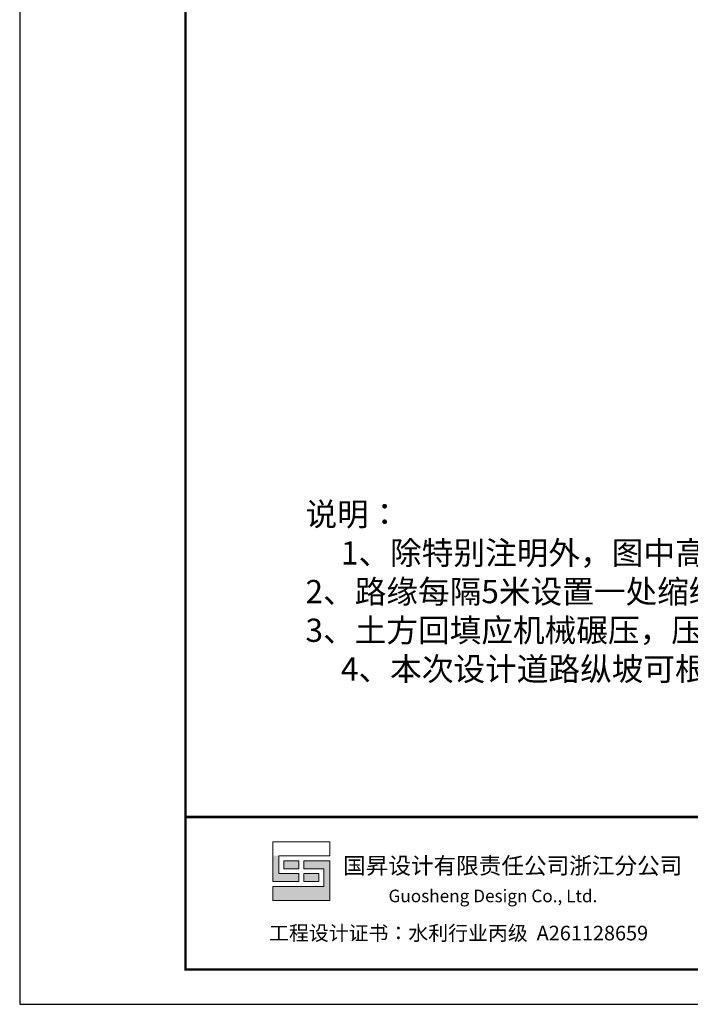
# Model space of a CAD drawing. Extents: x 456541 to 458893, y 3222750 to 3226266.
# Drawn here: x 457927 to 458028, y 3224520 to 3224669 of the extents above; entities that cross this region are included whole.
import ezdxf
from ezdxf.enums import TextEntityAlignment as Align

# ---------------------------------------------------------------- set-up
doc = ezdxf.new("R2010")
doc.units = 0
doc.header["$LTSCALE"] = 0.5
doc.layers.get('0').update_dxf_attribs({"linetype": 'CONTINUOUS'})
doc.layers.add('HPY图框', color=8, linetype='CONTINUOUS', lineweight=5)
doc.layers.add('惠川图框', color=7, linetype='CONTINUOUS', lineweight=0)
for name, color, linetype in [('layer 1', 8, 'CONTINUOUS'), ('图框掩盖', 7, 'CONTINUOUS'), ('坐标', 9, 'CONTINUOUS'), ('文字', 4, 'CONTINUOUS')]:
    doc.layers.add(name, color=color, linetype=linetype)
doc.styles.add('HT', font='rd.shx', dxfattribs={"bigfont": 'ht.shx'})
doc.styles.get("Standard").update_dxf_attribs({"font": 'rs.shx', "bigfont": 'hztxt.shx'})
doc.styles.add('宋体', font='txt')

# ---------------------------------------------------------------- blocks, each defined once
blk = doc.blocks.new('fhthtrh')
h = blk.add_hatch(color=0)
h.dxf.hatch_style = 1
edge = h.paths.add_edge_path(flags=17)
edge.add_spline(control_points=[(11.55, 6.75), (11.55, 6.75), (7.75, 6.75), (7.75, 6.75), (7.75, 6.75), (7.75, 6.75), (7.75, 4.75), (7.75, 4.75), (7.75, 4.75), (7.75, 4.75), (11.55, 4.75), (11.55, 4.75), (11.55, 4.75), (11.55, 4.75), (11.55, 6.75), (11.55, 6.75)], knot_values=[0, 0, 0, 0, 0.2, 0.2, 0.2, 0.3, 0.4, 0.4, 0.4, 0.5, 0.6, 0.6, 0.6, 0.8, 1, 1, 1, 1], degree=3, periodic=0)
edge = h.paths.add_edge_path()
edge.add_spline(control_points=[(7.75, 10), (7.75, 10), (7.75, 8), (7.75, 8), (7.75, 8), (7.75, 8), (12.8, 8), (12.8, 8), (12.8, 8), (12.8, 8), (12.8, 3.5), (12.8, 3.5), (12.8, 3.5), (12.8, 3.5), (-0.05, 3.5), (-0.05, 3.5), (-0.05, 3.5), (-0.05, 3.5), (-0.05, 0), (-0.05, 0), (-0.05, 0), (-0.05, 0), (7.12, 0), (7.12, 0), (7.12, 0), (7.12, 0), (12.8, 0), (12.8, 0), (12.8, 0), (12.8, 0), (14.3, 0), (14.3, 0), (14.3, 0), (14.3, 0), (14.3, 3.5), (14.3, 3.5), (14.3, 3.5), (14.3, 3.5), (14.3, 8), (14.3, 8), (14.3, 8), (14.3, 8), (14.3, 10), (14.3, 10), (14.3, 10), (14.3, 10), (7.75, 10), (7.75, 10)], knot_values=[0, 0, 0, 0, 0.076923, 0.076923, 0.076923, 0.115385, 0.153846, 0.153846, 0.153846, 0.192308, 0.230769, 0.230769, 0.230769, 0.269231, 0.307692, 0.307692, 0.307692, 0.346154, 0.384615, 0.384615, 0.384615, 0.423077, 0.461538, 0.461538, 0.461538, 0.5, 0.538462, 0.538462, 0.538462, 0.576923, 0.615385, 0.615385, 0.615385, 0.653846, 0.692308, 0.692308, 0.692308, 0.730769, 0.769231, 0.769231, 0.769231, 0.807692, 0.846154, 0.846154, 0.846154, 0.923077, 1, 1, 1, 1], degree=3, periodic=0)
edge = h.paths.add_edge_path(flags=16)
edge.add_spline(control_points=[(2.7, 10), (2.7, 10), (2.7, 8), (2.7, 8), (2.7, 8), (2.7, 8), (6.5, 8), (6.5, 8), (6.5, 8), (6.5, 8), (6.5, 10), (6.5, 10), (6.5, 10), (6.5, 10), (2.7, 10), (2.7, 10)], knot_values=[0, 0, 0, 0, 0.2, 0.2, 0.2, 0.3, 0.4, 0.4, 0.4, 0.5, 0.6, 0.6, 0.6, 0.8, 1, 1, 1, 1], degree=3, periodic=0)
edge = h.paths.add_edge_path()
edge.add_spline(control_points=[(1.45, 6.75), (1.45, 6.75), (1.45, 11.25), (1.45, 11.25), (1.45, 11.25), (1.45, 11.25), (14.3, 11.25), (14.3, 11.25), (14.3, 11.25), (14.3, 11.25), (14.3, 14.75), (14.3, 14.75), (14.3, 14.75), (14.3, 14.75), (1.45, 14.75), (1.45, 14.75), (1.45, 14.75), (1.45, 14.75), (-0.05, 14.75), (-0.05, 14.75), (-0.05, 14.75), (-0.05, 14.75), (-0.05, 11.25), (-0.05, 11.25), (-0.05, 11.25), (-0.05, 11.25), (-0.05, 6.75), (-0.05, 6.75), (-0.05, 6.75), (-0.05, 6.75), (-0.05, 4.75), (-0.05, 4.75), (-0.05, 4.75), (-0.05, 4.75), (6.5, 4.75), (6.5, 4.75), (6.5, 4.75), (6.5, 4.75), (6.5, 6.75), (6.5, 6.75), (6.5, 6.75), (6.5, 6.75), (1.45, 6.75), (1.45, 6.75)], knot_values=[0, 0, 0, 0, 0.083333, 0.083333, 0.083333, 0.125, 0.166667, 0.166667, 0.166667, 0.208333, 0.25, 0.25, 0.25, 0.291667, 0.333333, 0.333333, 0.333333, 0.375, 0.416667, 0.416667, 0.416667, 0.458333, 0.5, 0.5, 0.5, 0.541667, 0.583333, 0.583333, 0.583333, 0.625, 0.666667, 0.666667, 0.666667, 0.708333, 0.75, 0.75, 0.75, 0.791667, 0.833333, 0.833333, 0.833333, 0.916667, 1, 1, 1, 1], degree=3, periodic=0)
edge = h.paths.add_edge_path(flags=16)
edge.add_spline(control_points=[(11.55, 4.75), (11.55, 4.75), (7.75, 4.75), (7.75, 4.75), (7.75, 4.75), (7.75, 4.75), (7.75, 6.75), (7.75, 6.75), (7.75, 6.75), (7.75, 6.75), (11.55, 6.75), (11.55, 6.75), (11.55, 6.75), (11.55, 6.75), (11.55, 4.75), (11.55, 4.75)], knot_values=[0, 0, 0, 0, 0.2, 0.2, 0.2, 0.3, 0.4, 0.4, 0.4, 0.5, 0.6, 0.6, 0.6, 0.8, 1, 1, 1, 1], degree=3, periodic=0)
edge = h.paths.add_edge_path(flags=16)
edge.add_spline(control_points=[(2.7, 10), (2.7, 10), (6.5, 10), (6.5, 10), (6.5, 10), (6.5, 10), (6.5, 8), (6.5, 8), (6.5, 8), (6.5, 8), (2.7, 8), (2.7, 8), (2.7, 8), (2.7, 8), (2.7, 10), (2.7, 10)], knot_values=[0, 0, 0, 0, 0.2, 0.2, 0.2, 0.3, 0.4, 0.4, 0.4, 0.5, 0.6, 0.6, 0.6, 0.8, 1, 1, 1, 1], degree=3, periodic=0)
edge = h.paths.add_edge_path(flags=16)
edge.add_spline(control_points=[(14.3, 0), (14.3, 0), (7.12, 0), (7.12, 0)], knot_values=[0, 0, 0, 0, 1, 1, 1, 1], degree=3, periodic=0)
edge.add_spline(control_points=[(7.12, 0), (7.12, 0), (14.3, 0), (14.3, 0)], knot_values=[0, 0, 0, 0, 1, 1, 1, 1], degree=3, periodic=0)
edge = h.paths.add_edge_path(flags=16)
edge.add_spline(control_points=[(12.8, 3.5), (12.8, 3.5), (12.8, 8), (12.8, 8)], knot_values=[0, 0, 0, 0, 1, 1, 1, 1], degree=3, periodic=0)
edge.add_spline(control_points=[(12.8, 8), (12.8, 8), (12.8, 3.5), (12.8, 3.5)], knot_values=[0, 0, 0, 0, 1, 1, 1, 1], degree=3, periodic=0)
edge = h.paths.add_edge_path(flags=17)
edge.add_spline(control_points=[(12.8, 3.5), (12.8, 3.5), (-0.05, 3.5), (-0.05, 3.5), (-0.05, 3.5), (-0.05, 3.5), (-0.05, 0), (-0.05, 0), (-0.05, 0), (-0.05, 0), (14.3, 0), (14.3, 0), (14.3, 0), (14.3, 0), (14.3, 3.5), (14.3, 3.5)], knot_values=[0, 0, 0, 0, 0.2, 0.2, 0.2, 0.3, 0.4, 0.4, 0.4, 0.5, 0.6, 0.6, 0.6, 0.8, 1, 1, 1, 1], degree=3, periodic=0)
edge.add_spline(control_points=[(14.3, 3.5), (14.3, 3.5), (14.3, 0), (14.3, 0), (14.3, 0), (14.3, 0), (-0.05, 0), (-0.05, 0), (-0.05, 0), (-0.05, 0), (-0.05, 3.5), (-0.05, 3.5), (-0.05, 3.5), (-0.05, 3.5), (12.8, 3.5), (12.8, 3.5)], knot_values=[0, 0, 0, 0, 0.2, 0.4, 0.4, 0.4, 0.5, 0.6, 0.6, 0.6, 0.7, 0.8, 0.8, 0.8, 1, 1, 1, 1], degree=3, periodic=0)
edge = h.paths.add_edge_path(flags=17)
edge.add_spline(control_points=[(14.3, 10), (14.3, 10), (14.3, 0), (14.3, 0), (14.3, 0), (14.3, 0), (12.8, 0), (12.8, 0)], knot_values=[0, 0, 0, 0, 0.333333, 0.333333, 0.333333, 0.666667, 1, 1, 1, 1], degree=3, periodic=0)
edge.add_spline(control_points=[(12.8, 0), (12.8, 0), (14.3, 0), (14.3, 0), (14.3, 0), (14.3, 0), (14.3, 10), (14.3, 10)], knot_values=[0, 0, 0, 0, 0.333333, 0.666667, 0.666667, 0.666667, 1, 1, 1, 1], degree=3, periodic=0)
edge = h.paths.add_edge_path(flags=16)
edge.add_spline(control_points=[(1.45, 11.25), (1.45, 11.25), (1.45, 6.75), (1.45, 6.75)], knot_values=[0, 0, 0, 0, 1, 1, 1, 1], degree=3, periodic=0)
edge.add_spline(control_points=[(1.45, 6.75), (1.45, 6.75), (1.45, 11.25), (1.45, 11.25)], knot_values=[0, 0, 0, 0, 1, 1, 1, 1], degree=3, periodic=0)
edge = h.paths.add_edge_path(flags=17)
edge.add_spline(control_points=[(-0.05, 4.75), (-0.05, 4.75), (-0.05, 14.75), (-0.05, 14.75), (-0.05, 14.75), (-0.05, 14.75), (1.45, 14.75), (1.45, 14.75)], knot_values=[0, 0, 0, 0, 0.333333, 0.333333, 0.333333, 0.666667, 1, 1, 1, 1], degree=3, periodic=0)
edge.add_spline(control_points=[(1.45, 14.75), (1.45, 14.75), (-0.05, 14.75), (-0.05, 14.75), (-0.05, 14.75), (-0.05, 14.75), (-0.05, 4.75), (-0.05, 4.75)], knot_values=[0, 0, 0, 0, 0.333333, 0.666667, 0.666667, 0.666667, 1, 1, 1, 1], degree=3, periodic=0)
edge = h.paths.add_edge_path(flags=17)
edge.add_spline(control_points=[(12.8, 8), (12.8, 8), (7.75, 8), (7.75, 8), (7.75, 8), (7.75, 8), (7.75, 10), (7.75, 10), (7.75, 10), (7.75, 10), (14.3, 10), (14.3, 10), (14.3, 10), (14.3, 10), (14.3, 8), (14.3, 8)], knot_values=[0, 0, 0, 0, 0.2, 0.2, 0.2, 0.3, 0.4, 0.4, 0.4, 0.5, 0.6, 0.6, 0.6, 0.8, 1, 1, 1, 1], degree=3, periodic=0)
edge.add_spline(control_points=[(14.3, 8), (14.3, 8), (14.3, 10), (14.3, 10), (14.3, 10), (14.3, 10), (7.75, 10), (7.75, 10), (7.75, 10), (7.75, 10), (7.75, 8), (7.75, 8), (7.75, 8), (7.75, 8), (12.8, 8), (12.8, 8)], knot_values=[0, 0, 0, 0, 0.2, 0.4, 0.4, 0.4, 0.5, 0.6, 0.6, 0.6, 0.7, 0.8, 0.8, 0.8, 1, 1, 1, 1], degree=3, periodic=0)
edge = h.paths.add_edge_path(flags=17)
edge.add_spline(control_points=[(1.45, 6.75), (1.45, 6.75), (6.5, 6.75), (6.5, 6.75), (6.5, 6.75), (6.5, 6.75), (6.5, 4.75), (6.5, 4.75), (6.5, 4.75), (6.5, 4.75), (-0.05, 4.75), (-0.05, 4.75), (-0.05, 4.75), (-0.05, 4.75), (-0.05, 6.75), (-0.05, 6.75)], knot_values=[0, 0, 0, 0, 0.2, 0.2, 0.2, 0.3, 0.4, 0.4, 0.4, 0.5, 0.6, 0.6, 0.6, 0.8, 1, 1, 1, 1], degree=3, periodic=0)
edge.add_spline(control_points=[(-0.05, 6.75), (-0.05, 6.75), (-0.05, 4.75), (-0.05, 4.75), (-0.05, 4.75), (-0.05, 4.75), (6.5, 4.75), (6.5, 4.75), (6.5, 4.75), (6.5, 4.75), (6.5, 6.75), (6.5, 6.75), (6.5, 6.75), (6.5, 6.75), (1.45, 6.75), (1.45, 6.75)], knot_values=[0, 0, 0, 0, 0.2, 0.4, 0.4, 0.4, 0.5, 0.6, 0.6, 0.6, 0.7, 0.8, 0.8, 0.8, 1, 1, 1, 1], degree=3, periodic=0)
edge = h.paths.add_edge_path(flags=17)
edge.add_spline(control_points=[(1.45, 11.25), (1.45, 11.25), (14.3, 11.25), (14.3, 11.25), (14.3, 11.25), (14.3, 11.25), (14.3, 14.75), (14.3, 14.75), (14.3, 14.75), (14.3, 14.75), (-0.05, 14.75), (-0.05, 14.75), (-0.05, 14.75), (-0.05, 14.75), (-0.05, 11.25), (-0.05, 11.25)], knot_values=[0, 0, 0, 0, 0.2, 0.2, 0.2, 0.3, 0.4, 0.4, 0.4, 0.5, 0.6, 0.6, 0.6, 0.8, 1, 1, 1, 1], degree=3, periodic=0)
h = blk.add_hatch(color=0)
h.dxf.hatch_style = 1
edge = h.paths.add_edge_path()
edge.add_spline(control_points=[(2.7, 10), (2.7, 10), (2.7, 8), (2.7, 8), (2.7, 8), (2.7, 8), (6.5, 8), (6.5, 8), (6.5, 8), (6.5, 8), (6.5, 10), (6.5, 10), (6.5, 10), (6.5, 10), (2.7, 10), (2.7, 10)], knot_values=[0, 0, 0, 0, 0.2, 0.2, 0.2, 0.3, 0.4, 0.4, 0.4, 0.5, 0.6, 0.6, 0.6, 0.8, 1, 1, 1, 1], degree=3, periodic=0)
h = blk.add_hatch(color=0)
h.dxf.hatch_style = 1
edge = h.paths.add_edge_path()
edge.add_spline(control_points=[(11.55, 6.75), (11.55, 6.75), (7.75, 6.75), (7.75, 6.75), (7.75, 6.75), (7.75, 6.75), (7.75, 4.75), (7.75, 4.75), (7.75, 4.75), (7.75, 4.75), (11.55, 4.75), (11.55, 4.75), (11.55, 4.75), (11.55, 4.75), (11.55, 6.75), (11.55, 6.75)], knot_values=[0, 0, 0, 0, 0.2, 0.2, 0.2, 0.3, 0.4, 0.4, 0.4, 0.5, 0.6, 0.6, 0.6, 0.8, 1, 1, 1, 1], degree=3, periodic=0)
at = {"layer": 'layer 1', "color": 0, "lineweight": 9}
for points, knots in [([(1.45, 11.25), (1.45, 11.25), (14.3, 11.25), (14.3, 11.25), (14.3, 11.25), (14.3, 11.25), (14.3, 14.75), (14.3, 14.75), (14.3, 14.75), (14.3, 14.75), (-0.05, 14.75), (-0.05, 14.75), (-0.05, 14.75), (-0.05, 14.75), (-0.05, 11.25), (-0.05, 11.25)], [0, 0, 0, 0, 0.2, 0.2, 0.2, 0.3, 0.4, 0.4, 0.4, 0.5, 0.6, 0.6, 0.6, 0.8, 1, 1, 1, 1]), ([(-0.05, 4.75), (-0.05, 4.75), (-0.05, 14.75), (-0.05, 14.75), (-0.05, 14.75), (-0.05, 14.75), (1.45, 14.75), (1.45, 14.75)], [0, 0, 0, 0, 0.333333, 0.333333, 0.333333, 0.666667, 1, 1, 1, 1]), ([(-0.05, 4.75), (-0.05, 4.75), (-0.05, 14.75), (-0.05, 14.75), (-0.05, 14.75), (-0.05, 14.75), (1.45, 14.75), (1.45, 14.75)], [0, 0, 0, 0, 0.333333, 0.333333, 0.333333, 0.666667, 1, 1, 1, 1]), ([(2.7, 10), (2.7, 10), (6.5, 10), (6.5, 10), (6.5, 10), (6.5, 10), (6.5, 8), (6.5, 8), (6.5, 8), (6.5, 8), (2.7, 8), (2.7, 8), (2.7, 8), (2.7, 8), (2.7, 10), (2.7, 10)], [0, 0, 0, 0, 0.2, 0.2, 0.2, 0.3, 0.4, 0.4, 0.4, 0.5, 0.6, 0.6, 0.6, 0.8, 1, 1, 1, 1]), ([(2.7, 10), (2.7, 10), (6.5, 10), (6.5, 10), (6.5, 10), (6.5, 10), (6.5, 8), (6.5, 8), (6.5, 8), (6.5, 8), (2.7, 8), (2.7, 8), (2.7, 8), (2.7, 8), (2.7, 10), (2.7, 10)], [0, 0, 0, 0, 0.2, 0.2, 0.2, 0.3, 0.4, 0.4, 0.4, 0.5, 0.6, 0.6, 0.6, 0.8, 1, 1, 1, 1]), ([(12.8, 8), (12.8, 8), (7.75, 8), (7.75, 8), (7.75, 8), (7.75, 8), (7.75, 10), (7.75, 10), (7.75, 10), (7.75, 10), (14.3, 10), (14.3, 10), (14.3, 10), (14.3, 10), (14.3, 8), (14.3, 8)], [0, 0, 0, 0, 0.2, 0.2, 0.2, 0.3, 0.4, 0.4, 0.4, 0.5, 0.6, 0.6, 0.6, 0.8, 1, 1, 1, 1]), ([(12.8, 8), (12.8, 8), (7.75, 8), (7.75, 8), (7.75, 8), (7.75, 8), (7.75, 10), (7.75, 10), (7.75, 10), (7.75, 10), (14.3, 10), (14.3, 10), (14.3, 10), (14.3, 10), (14.3, 8), (14.3, 8)], [0, 0, 0, 0, 0.2, 0.2, 0.2, 0.3, 0.4, 0.4, 0.4, 0.5, 0.6, 0.6, 0.6, 0.8, 1, 1, 1, 1]), ([(14.3, 10), (14.3, 10), (14.3, 0), (14.3, 0), (14.3, 0), (14.3, 0), (12.8, 0), (12.8, 0)], [0, 0, 0, 0, 0.333333, 0.333333, 0.333333, 0.666667, 1, 1, 1, 1]), ([(14.3, 10), (14.3, 10), (14.3, 0), (14.3, 0), (14.3, 0), (14.3, 0), (12.8, 0), (12.8, 0)], [0, 0, 0, 0, 0.333333, 0.333333, 0.333333, 0.666667, 1, 1, 1, 1]), ([(1.45, 6.75), (1.45, 6.75), (6.5, 6.75), (6.5, 6.75), (6.5, 6.75), (6.5, 6.75), (6.5, 4.75), (6.5, 4.75), (6.5, 4.75), (6.5, 4.75), (-0.05, 4.75), (-0.05, 4.75), (-0.05, 4.75), (-0.05, 4.75), (-0.05, 6.75), (-0.05, 6.75)], [0, 0, 0, 0, 0.2, 0.2, 0.2, 0.3, 0.4, 0.4, 0.4, 0.5, 0.6, 0.6, 0.6, 0.8, 1, 1, 1, 1]), ([(1.45, 6.75), (1.45, 6.75), (6.5, 6.75), (6.5, 6.75), (6.5, 6.75), (6.5, 6.75), (6.5, 4.75), (6.5, 4.75), (6.5, 4.75), (6.5, 4.75), (-0.05, 4.75), (-0.05, 4.75), (-0.05, 4.75), (-0.05, 4.75), (-0.05, 6.75), (-0.05, 6.75)], [0, 0, 0, 0, 0.2, 0.2, 0.2, 0.3, 0.4, 0.4, 0.4, 0.5, 0.6, 0.6, 0.6, 0.8, 1, 1, 1, 1]), ([(11.55, 4.75), (11.55, 4.75), (7.75, 4.75), (7.75, 4.75), (7.75, 4.75), (7.75, 4.75), (7.75, 6.75), (7.75, 6.75), (7.75, 6.75), (7.75, 6.75), (11.55, 6.75), (11.55, 6.75), (11.55, 6.75), (11.55, 6.75), (11.55, 4.75), (11.55, 4.75)], [0, 0, 0, 0, 0.2, 0.2, 0.2, 0.3, 0.4, 0.4, 0.4, 0.5, 0.6, 0.6, 0.6, 0.8, 1, 1, 1, 1]), ([(11.55, 4.75), (11.55, 4.75), (7.75, 4.75), (7.75, 4.75), (7.75, 4.75), (7.75, 4.75), (7.75, 6.75), (7.75, 6.75), (7.75, 6.75), (7.75, 6.75), (11.55, 6.75), (11.55, 6.75), (11.55, 6.75), (11.55, 6.75), (11.55, 4.75), (11.55, 4.75)], [0, 0, 0, 0, 0.2, 0.2, 0.2, 0.3, 0.4, 0.4, 0.4, 0.5, 0.6, 0.6, 0.6, 0.8, 1, 1, 1, 1]), ([(12.8, 3.5), (12.8, 3.5), (-0.05, 3.5), (-0.05, 3.5), (-0.05, 3.5), (-0.05, 3.5), (-0.05, 0), (-0.05, 0), (-0.05, 0), (-0.05, 0), (14.3, 0), (14.3, 0), (14.3, 0), (14.3, 0), (14.3, 3.5), (14.3, 3.5)], [0, 0, 0, 0, 0.2, 0.2, 0.2, 0.3, 0.4, 0.4, 0.4, 0.5, 0.6, 0.6, 0.6, 0.8, 1, 1, 1, 1]), ([(12.8, 3.5), (12.8, 3.5), (-0.05, 3.5), (-0.05, 3.5), (-0.05, 3.5), (-0.05, 3.5), (-0.05, 0), (-0.05, 0), (-0.05, 0), (-0.05, 0), (14.3, 0), (14.3, 0), (14.3, 0), (14.3, 0), (14.3, 3.5), (14.3, 3.5)], [0, 0, 0, 0, 0.2, 0.2, 0.2, 0.3, 0.4, 0.4, 0.4, 0.5, 0.6, 0.6, 0.6, 0.8, 1, 1, 1, 1])]:
    blk.add_open_spline(points, degree=3, knots=knots, dxfattribs=at)
at = {"layer": 'layer 1', "color": 0, "lineweight": 20}
for points, knots in [([(1.45, 6.75), (1.45, 6.75), (1.45, 11.25), (1.45, 11.25), (1.45, 11.25), (1.45, 11.25), (14.3, 11.25), (14.3, 11.25), (14.3, 11.25), (14.3, 11.25), (14.3, 14.75), (14.3, 14.75), (14.3, 14.75), (14.3, 14.75), (1.45, 14.75), (1.45, 14.75), (1.45, 14.75), (1.45, 14.75), (-0.05, 14.75), (-0.05, 14.75), (-0.05, 14.75), (-0.05, 14.75), (-0.05, 11.25), (-0.05, 11.25), (-0.05, 11.25), (-0.05, 11.25), (-0.05, 6.75), (-0.05, 6.75), (-0.05, 6.75), (-0.05, 6.75), (-0.05, 4.75), (-0.05, 4.75), (-0.05, 4.75), (-0.05, 4.75), (6.5, 4.75), (6.5, 4.75), (6.5, 4.75), (6.5, 4.75), (6.5, 6.75), (6.5, 6.75), (6.5, 6.75), (6.5, 6.75), (1.45, 6.75), (1.45, 6.75)], [0, 0, 0, 0, 0.083333, 0.083333, 0.083333, 0.125, 0.166667, 0.166667, 0.166667, 0.208333, 0.25, 0.25, 0.25, 0.291667, 0.333333, 0.333333, 0.333333, 0.375, 0.416667, 0.416667, 0.416667, 0.458333, 0.5, 0.5, 0.5, 0.541667, 0.583333, 0.583333, 0.583333, 0.625, 0.666667, 0.666667, 0.666667, 0.708333, 0.75, 0.75, 0.75, 0.791667, 0.833333, 0.833333, 0.833333, 0.916667, 1, 1, 1, 1]), ([(7.75, 10), (7.75, 10), (7.75, 8), (7.75, 8), (7.75, 8), (7.75, 8), (12.8, 8), (12.8, 8), (12.8, 8), (12.8, 8), (12.8, 3.5), (12.8, 3.5), (12.8, 3.5), (12.8, 3.5), (-0.05, 3.5), (-0.05, 3.5), (-0.05, 3.5), (-0.05, 3.5), (-0.05, 0), (-0.05, 0), (-0.05, 0), (-0.05, 0), (7.12, 0), (7.12, 0), (7.12, 0), (7.12, 0), (12.8, 0), (12.8, 0), (12.8, 0), (12.8, 0), (14.3, 0), (14.3, 0), (14.3, 0), (14.3, 0), (14.3, 3.5), (14.3, 3.5), (14.3, 3.5), (14.3, 3.5), (14.3, 8), (14.3, 8), (14.3, 8), (14.3, 8), (14.3, 10), (14.3, 10), (14.3, 10), (14.3, 10), (7.75, 10), (7.75, 10)], [0, 0, 0, 0, 0.076923, 0.076923, 0.076923, 0.115385, 0.153846, 0.153846, 0.153846, 0.192308, 0.230769, 0.230769, 0.230769, 0.269231, 0.307692, 0.307692, 0.307692, 0.346154, 0.384615, 0.384615, 0.384615, 0.423077, 0.461538, 0.461538, 0.461538, 0.5, 0.538462, 0.538462, 0.538462, 0.576923, 0.615385, 0.615385, 0.615385, 0.653846, 0.692308, 0.692308, 0.692308, 0.730769, 0.769231, 0.769231, 0.769231, 0.807692, 0.846154, 0.846154, 0.846154, 0.923077, 1, 1, 1, 1]), ([(2.7, 10), (2.7, 10), (2.7, 8), (2.7, 8), (2.7, 8), (2.7, 8), (6.5, 8), (6.5, 8), (6.5, 8), (6.5, 8), (6.5, 10), (6.5, 10), (6.5, 10), (6.5, 10), (2.7, 10), (2.7, 10)], [0, 0, 0, 0, 0.2, 0.2, 0.2, 0.3, 0.4, 0.4, 0.4, 0.5, 0.6, 0.6, 0.6, 0.8, 1, 1, 1, 1]), ([(11.55, 6.75), (11.55, 6.75), (7.75, 6.75), (7.75, 6.75), (7.75, 6.75), (7.75, 6.75), (7.75, 4.75), (7.75, 4.75), (7.75, 4.75), (7.75, 4.75), (11.55, 4.75), (11.55, 4.75), (11.55, 4.75), (11.55, 4.75), (11.55, 6.75), (11.55, 6.75)], [0, 0, 0, 0, 0.2, 0.2, 0.2, 0.3, 0.4, 0.4, 0.4, 0.5, 0.6, 0.6, 0.6, 0.8, 1, 1, 1, 1])]:
    blk.add_open_spline(points, degree=3, knots=knots, dxfattribs=at)
at = {"layer": 'layer 1', "color": 0, "lineweight": 9}
for points in [[(1.45, 11.25), (1.45, 11.25), (1.45, 6.75), (1.45, 6.75)], [(1.45, 11.25), (1.45, 11.25), (1.45, 6.75), (1.45, 6.75)], [(12.8, 3.5), (12.8, 3.5), (12.8, 8), (12.8, 8)], [(12.8, 3.5), (12.8, 3.5), (12.8, 8), (12.8, 8)], [(14.3, 0), (14.3, 0), (7.12, 0), (7.12, 0)], [(14.3, 0), (14.3, 0), (7.12, 0), (7.12, 0)]]:
    blk.add_open_spline(points, degree=3, dxfattribs=at)
blk = doc.blocks.new('图框')
at = {"layer": 'HPY图框', "color": 7}
for points in [[(123743.787, 81304.476), (123743.787, 81334.176), (123701.787, 81334.176), (123701.787, 81304.476)], [(123704.287, 81333.651), (123743.262, 81333.651), (123743.262, 81307.301), (123704.287, 81307.301)]]:
    blk.add_lwpolyline(points, close=True, dxfattribs=at)
at = {"layer": 'HPY图框', "color": 7, "const_width": 0.036}
blk.add_lwpolyline([(123743.262, 81305.001), (123743.262, 81333.651), (123704.287, 81333.651), (123704.287, 81305.001)], close=True, dxfattribs=at)
blk.add_lwpolyline([(123743.262, 81307.301), (123704.287, 81307.301), (123704.287, 81305.001)], dxfattribs=at)
at = {"layer": '图框掩盖'}
blk.add_lwpolyline([(123701.787, 81304.476), (123743.787, 81304.476), (123743.787, 81334.176), (123701.787, 81334.176)], close=True, dxfattribs=at)
at = {"layer": '惠川图框'}
blk.add_lwpolyline([(123701.787, 81334.176), (123743.787, 81334.176), (123743.787, 81304.476), (123701.787, 81304.476)], close=True, dxfattribs=at)
at = {"layer": 'HPY图框', "color": 7, "xscale": 0.0600000001490116, "yscale": 0.0600000000093132, "zscale": 0.06}
blk.add_blockref('fhthtrh', (123705.609, 81306.041), dxfattribs=at)
at = {"layer": 'HPY图框', "color": 7}
for s, height, style, p in [('国昇设计有限责任公司浙江分公司', 0.25, '宋体', (123709.224, 81306.442)), ('Guosheng Design Co., Ltd.', 0.19, 'HT', (123708.926, 81306.015))]:
    blk.add_text(s, height=height, rotation=0, dxfattribs=dict(at, style=style)).set_placement(p, align=Align.CENTER)
at = {"layer": 'HPY图框', "color": 7, "style": '宋体'}
blk.add_text('工程设计证书：水利行业丙级  A261128659', height=0.22, rotation=0, dxfattribs=at).set_placement((123705.549, 81305.44))

msp = doc.modelspace()

# ---------------------------------------------------------------- block references
at = {"layer": '坐标', "xscale": 10, "yscale": 10, "zscale": 10}
msp.add_blockref('图框', (-779091.03, 2411475.42), dxfattribs=at)

# ---------------------------------------------------------------- texts
at = {"layer": '文字', "linetype": 'Continuous', "insert": (457969.95, 3224595.84), "char_height": 3.5, "width": 154.9537, "attachment_point": 1}
msp.add_mtext('说明：\\P     1、除特别注明外，图中高程、桩号单位以m计，其余均以mm计。\\P     {\\C4;2、路缘每隔5米设置一处缩缝，使用切割机切割，缝宽3-5mm，深度为7cm，伸缝每10米设置一处，缝宽2cm，内填沥青杉板。\\P     3、}土方回填应机械碾压，压实度不得小于0.9，宕渣回填相对密度不得小于0.6；{\\C4;\\P}     4、本次设计道路纵坡可根据现场实际情况做调整。', dxfattribs=at)

doc.saveas('drawing.dxf')
